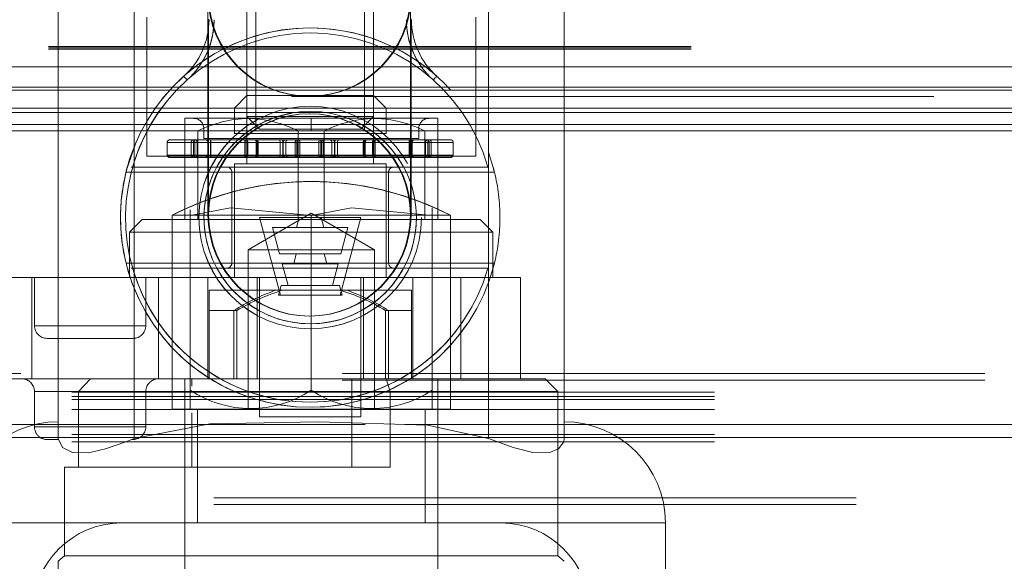
# Model space of a CAD drawing. Units: millimetres. Extents: x 63 to 8649, y 73 to 6177.
# Drawn here: x 2960 to 2999, y 4723 to 4744 of the extents above; entities that cross this region are included whole.
import ezdxf

# ---------------------------------------------------------------- set-up
doc = ezdxf.new("R2010")
doc.units = ezdxf.units.MM
doc.header["$LTSCALE"] = 20
doc.header["$PDSIZE"] = -1
doc.linetypes.add('HIDDEN', pattern=[1.905, 1.27, -0.635])
doc.layers.add('Dimensions', color=7, linetype='Continuous')
doc.styles.get("Standard").update_dxf_attribs({"font": 'romans.shx', "width": 0.8})
doc.dimstyles.new('SLDDIMSTYLE2', dxfattribs={"dimscale": 20, "dimtxt": 2.5, "dimasz": 3.302, "dimexe": 1, "dimexo": 1, "dimgap": 0.926042, "dimtad": 1, "dimdec": 0, "dimrnd": 1e-09, "dimzin": 12, "dimdsep": 46, "dimtxsty": 'Standard', "dimcen": 2, "dimadec": 0, "dimazin": 3, "dimtfac": 1, "dimtdec": 0, "dimtmove": 0, "dimatfit": 0, "dimfxl": 1, "dimfrac": 2, "dimtolj": 1, "dimtzin": 12, "dimarcsym": 0})

# ---------------------------------------------------------------- blocks, each defined once
blk = doc.blocks.new('*D12')
at = {"layer": 'Defpoints', "color": 0, "transparency": 16777216}
for p in [(2940.183, 4740.924), (3682.27, 4740.924), (2940.183, 4496.814)]:
    blk.add_point(p, dxfattribs=at)
at = {"layer": 'Dimensions', "color": 0, "lineweight": -2, "transparency": 16777216}
for p, q in [((2940.183, 4720.924), (2940.183, 4476.814)), ((3682.27, 4720.924), (3682.27, 4476.814)), ((3616.23, 4496.814), (3006.223, 4496.814))]:
    blk.add_line(p, q, dxfattribs=at)
at = {"layer": 'Dimensions', "color": 0, "transparency": 16777216}
for points in [[(3006.223, 4507.821), (3006.223, 4485.807), (2940.183, 4496.814)], [(3616.23, 4507.821), (3616.23, 4485.807), (3682.27, 4496.814)]]:
    blk.add_solid(points, dxfattribs=at)
at = {"layer": 'Dimensions', "color": 0, "transparency": 16777216, "insert": (3311.227, 4565.335), "char_height": 50, "attachment_point": 2}
blk.add_mtext('\\A1;742', dxfattribs=at)
blk = doc.blocks.new('*D13')
at = {"layer": 'Defpoints', "color": 0, "transparency": 16777216}
for p in [(2910.227, 4742.902), (2940.183, 4740.924), (2910.227, 4496.814)]:
    blk.add_point(p, dxfattribs=at)
at = {"layer": 'Dimensions', "color": 0, "lineweight": -2, "transparency": 16777216}
for p, q in [((2910.227, 4722.902), (2910.227, 4476.814)), ((2940.183, 4720.924), (2940.183, 4476.814)), ((2844.187, 4496.814), (2676.343, 4496.814)), ((2940.183, 4496.814), (2910.227, 4496.814)), ((3006.223, 4496.814), (3072.263, 4496.814))]:
    blk.add_line(p, q, dxfattribs=at)
at = {"layer": 'Dimensions', "color": 0, "transparency": 16777216}
for points in [[(2844.187, 4507.821), (2844.187, 4485.807), (2910.227, 4496.814)], [(3006.223, 4507.821), (3006.223, 4485.807), (2940.183, 4496.814)]]:
    blk.add_solid(points, dxfattribs=at)
at = {"layer": 'Dimensions', "color": 0, "transparency": 16777216, "insert": (2727.245, 4565.335), "char_height": 50, "attachment_point": 2}
blk.add_mtext('\\A1;30', dxfattribs=at)

msp = doc.modelspace()

# ---------------------------------------------------------------- linework, layer by layer
at = {"color": 7, "linetype": 'HIDDEN', "lineweight": 0}
for p, q in [((2961.813, 4727.402), (2961.813, 4749.066)), ((2961.813, 4749.066), (2961.813, 4728.241)), ((2964.813, 4727.402), (2964.813, 4749.066)), ((2964.813, 4727.402), (2964.813, 4749.066)), ((2978.813, 4727.402), (2978.813, 4749.066)), ((2978.813, 4727.402), (2978.813, 4749.066)), ((2981.813, 4727.402), (2981.813, 4749.066)), ((2981.813, 4728.241), (2981.813, 4749.066)), ((2969.272, 4740.14), (2969.272, 4747.641)), ((2969.273, 4740.14), (2969.273, 4747.641)), ((2974.272, 4747.641), (2974.272, 4740.14)), ((2974.273, 4747.641), (2974.273, 4740.14)), ((2969.272, 4739.514), (2969.272, 4746.641)), ((2969.273, 4739.514), (2969.273, 4746.641)), ((2974.272, 4746.641), (2974.272, 4739.514)), ((2974.273, 4746.641), (2974.273, 4739.514)), ((2969.622, 4739.603), (2969.622, 4746.141)), ((2969.623, 4739.603), (2969.623, 4746.141)), ((2973.922, 4746.141), (2973.922, 4739.603)), ((2973.923, 4746.141), (2973.923, 4739.603)), ((2967.73, 4736.246), (2967.73, 4744.929)), ((2975.73, 4744.929), (2975.73, 4736.246)), ((2965.313, 4744.066), (2965.313, 4738.566)), ((2965.313, 4744.066), (2965.313, 4738.566)), ((2967.758, 4736.246), (2967.758, 4743.993)), ((2975.758, 4743.994), (2975.758, 4736.246)), ((2978.313, 4738.566), (2978.313, 4744.066)), ((2978.313, 4738.566), (2978.313, 4744.066)), ((3710.727, 4742.902), (2911.727, 4742.902)), ((3710.727, 4742.852), (2911.727, 4742.852)), ((3710.727, 4742.802), (2911.727, 4742.802)), ((2966.772, 4741.731), (2966.772, 4741.731)), ((2966.772, 4741.731), (2966.773, 4741.731)), ((2976.773, 4741.731), (2976.773, 4741.731)), ((3682.227, 4741.185), (2940.227, 4741.185)), ((3682.227, 4740.924), (2940.227, 4740.924)), ((2968.773, 4740.466), (2969.273, 4740.966)), ((2969.273, 4740.966), (2974.273, 4740.966)), ((2974.273, 4740.966), (2974.773, 4740.466)), ((2968.773, 4740.466), (2974.773, 4740.466)), ((2968.773, 4739.466), (2968.773, 4740.466)), ((2974.773, 4740.466), (2974.773, 4739.466)), ((2966.813, 4739.565), (2966.813, 4740.066)), ((2969.313, 4740.066), (2966.813, 4740.066)), ((2969.268, 4740.066), (2969.313, 4740.066)), ((2971.772, 4740.14), (2969.272, 4740.14)), ((2969.772, 4739.641), (2969.272, 4740.14)), ((2969.773, 4739.641), (2969.273, 4740.14)), ((2971.813, 4740.066), (2969.313, 4740.066)), ((2969.313, 4740.066), (2969.371, 4740.066)), ((2970.93, 4740.066), (2971.043, 4740.066)), ((2974.272, 4740.14), (2971.772, 4740.14)), ((2971.813, 4740.066), (2971.813, 4739.566)), ((2974.313, 4740.066), (2971.813, 4740.066)), ((2973.34, 4740.066), (2973.389, 4740.066)), ((2973.642, 4740.066), (2973.746, 4740.066)), ((2974.272, 4740.14), (2973.772, 4739.641)), ((2974.273, 4740.14), (2973.773, 4739.641)), ((2976.813, 4740.066), (2974.313, 4740.066)), ((2976.813, 4740.066), (2976.813, 4739.565)), ((2967.563, 4739.266), (2967.563, 4739.668)), ((2971.772, 4739.641), (2969.772, 4739.641)), ((2973.772, 4739.641), (2971.772, 4739.641)), ((2973.773, 4739.641), (2973.772, 4739.641)), ((2976.063, 4739.668), (2976.063, 4739.266)), ((2967.154, 4739.216), (2966.223, 4739.216)), ((2966.813, 4736.066), (2966.813, 4739.566)), ((2969.58, 4739.216), (2967.154, 4739.216)), ((2967.329, 4739.566), (2967.329, 4736.066)), ((2971.813, 4739.266), (2967.563, 4739.266)), ((2967.843, 4739.116), (2967.843, 4739.216)), ((2968.773, 4739.466), (2974.773, 4739.466)), ((2969.203, 4739.116), (2969.203, 4739.216)), ((2969.273, 4738.266), (2969.273, 4739.466)), ((2970.663, 4739.216), (2969.58, 4739.216)), ((2970.663, 4739.216), (2970.906, 4739.216)), ((2971.34, 4739.216), (2970.906, 4739.216)), ((2971.297, 4739.565), (2971.813, 4739.566)), ((2971.297, 4739.566), (2971.297, 4736.066)), ((2971.297, 4736.066), (2971.297, 4739.565)), ((2972.205, 4739.216), (2971.34, 4739.216)), ((2971.813, 4739.566), (2972.329, 4739.565)), ((2976.063, 4739.266), (2971.813, 4739.266)), ((2972.639, 4739.216), (2972.205, 4739.216)), ((2972.329, 4739.566), (2972.329, 4736.066)), ((2972.639, 4739.216), (2972.882, 4739.216)), ((2973.965, 4739.216), (2972.882, 4739.216)), ((2976.391, 4739.216), (2973.965, 4739.216)), ((2974.273, 4739.466), (2974.273, 4738.266)), ((2974.342, 4739.216), (2974.342, 4739.116)), ((2975.702, 4739.216), (2975.702, 4739.116)), ((2976.297, 4736.066), (2976.297, 4739.566)), ((2977.323, 4739.216), (2976.391, 4739.216)), ((2976.813, 4739.566), (2976.813, 4736.066)), ((2964.896, 4739.134), (2964.544, 4738.141)), ((2966.123, 4738.616), (2966.123, 4739.116)), ((2966.141, 4739.116), (2977.404, 4739.116)), ((2966.155, 4739.116), (2977.415, 4739.116)), ((2967.071, 4739.116), (2967.071, 4738.616)), ((2967.071, 4739.116), (2967.211, 4739.116)), ((2967.16, 4739.116), (2967.16, 4738.616)), ((2967.16, 4739.116), (2967.301, 4739.116)), ((2967.211, 4738.616), (2967.211, 4739.116)), ((2967.211, 4739.116), (2969.637, 4739.116)), ((2967.301, 4738.616), (2967.301, 4739.116)), ((2967.301, 4739.116), (2969.679, 4739.116)), ((2967.831, 4739.116), (2967.728, 4739.116)), ((2967.728, 4738.616), (2967.728, 4739.116)), ((2967.729, 4738.616), (2967.729, 4739.116)), ((2967.729, 4739.116), (2970.58, 4739.116)), ((2967.843, 4739.116), (2967.743, 4739.116)), ((2967.743, 4738.616), (2967.743, 4739.116)), ((2967.744, 4738.616), (2967.744, 4739.116)), ((2967.744, 4739.116), (2970.689, 4739.116)), ((2969.191, 4739.116), (2967.831, 4739.116)), ((2967.831, 4739.116), (2967.831, 4738.616)), ((2969.203, 4739.116), (2967.843, 4739.116)), ((2967.843, 4739.116), (2967.843, 4738.616)), ((2969.191, 4739.116), (2969.293, 4739.116)), ((2969.191, 4738.616), (2969.191, 4739.116)), ((2969.203, 4739.116), (2969.303, 4739.116)), ((2969.203, 4738.616), (2969.203, 4739.116)), ((2969.664, 4739.116), (2969.273, 4739.116)), ((2969.273, 4738.616), (2969.273, 4739.116)), ((2969.702, 4739.116), (2969.274, 4739.116)), ((2969.293, 4739.116), (2969.293, 4738.616)), ((2969.293, 4739.116), (2969.293, 4738.616)), ((2969.302, 4739.116), (2969.302, 4738.616)), ((2969.303, 4739.116), (2969.303, 4738.616)), ((2969.637, 4739.116), (2969.637, 4738.616)), ((2969.637, 4739.116), (2969.68, 4739.116)), ((2969.664, 4738.616), (2969.664, 4739.116)), ((2969.679, 4739.116), (2969.679, 4738.616)), ((2969.679, 4739.116), (2969.72, 4739.116)), ((2969.68, 4739.116), (2969.68, 4738.616)), ((2969.702, 4738.616), (2969.702, 4739.116)), ((2969.72, 4739.116), (2969.72, 4738.616)), ((2970.58, 4739.116), (2970.58, 4738.616)), ((2970.58, 4739.116), (2970.704, 4739.116)), ((2970.689, 4739.116), (2970.689, 4738.616)), ((2970.689, 4739.116), (2970.811, 4739.116)), ((2970.704, 4739.116), (2971.175, 4739.116)), ((2970.704, 4738.616), (2970.704, 4739.116)), ((2970.811, 4739.116), (2971.245, 4739.116)), ((2970.811, 4738.616), (2970.811, 4739.116)), ((2971.175, 4739.116), (2971.175, 4738.616)), ((2971.175, 4739.116), (2971.289, 4739.116)), ((2971.245, 4739.116), (2971.245, 4738.616)), ((2971.245, 4739.116), (2971.357, 4739.116)), ((2971.289, 4738.616), (2971.289, 4739.116)), ((2971.289, 4739.116), (2972.119, 4739.116)), ((2971.357, 4738.616), (2971.357, 4739.116)), ((2971.357, 4739.116), (2972.188, 4739.116)), ((2972.119, 4739.116), (2972.119, 4738.616)), ((2972.119, 4739.116), (2972.229, 4739.116)), ((2972.188, 4739.116), (2972.188, 4738.616)), ((2972.188, 4739.116), (2972.3, 4739.116)), ((2972.229, 4738.616), (2972.229, 4739.116)), ((2972.229, 4739.116), (2972.626, 4739.116)), ((2972.3, 4738.616), (2972.3, 4739.116)), ((2972.3, 4739.116), (2972.734, 4739.116)), ((2972.626, 4739.116), (2972.626, 4738.616)), ((2972.626, 4739.116), (2972.746, 4739.116)), ((2972.734, 4739.116), (2972.734, 4738.616)), ((2972.734, 4739.116), (2972.856, 4739.116)), ((2972.746, 4739.116), (2975.782, 4739.116)), ((2972.746, 4738.616), (2972.746, 4739.116)), ((2972.856, 4739.116), (2975.801, 4739.116)), ((2972.856, 4738.616), (2972.856, 4739.116)), ((2973.908, 4739.116), (2973.865, 4739.116)), ((2973.865, 4738.616), (2973.865, 4739.116)), ((2973.881, 4739.116), (2973.881, 4738.616)), ((2973.881, 4739.116), (2974.272, 4739.116)), ((2973.948, 4739.116), (2973.903, 4739.116)), ((2973.903, 4738.616), (2973.903, 4739.116)), ((2973.908, 4739.116), (2976.334, 4739.116)), ((2973.908, 4738.616), (2973.908, 4739.116)), ((2973.917, 4739.116), (2973.917, 4738.616)), ((2973.917, 4739.116), (2974.273, 4739.116)), ((2973.948, 4739.116), (2976.42, 4739.116)), ((2973.948, 4738.616), (2973.948, 4739.116)), ((2974.229, 4738.616), (2974.229, 4739.116)), ((2974.327, 4739.116), (2974.23, 4739.116)), ((2974.231, 4738.616), (2974.231, 4739.116)), ((2974.342, 4739.116), (2974.242, 4739.116)), ((2974.242, 4738.616), (2974.242, 4739.116)), ((2974.243, 4738.616), (2974.243, 4739.116)), ((2974.273, 4739.116), (2974.273, 4738.616)), ((2974.327, 4739.116), (2974.327, 4738.616)), ((2975.687, 4739.116), (2974.327, 4739.116)), ((2974.342, 4739.116), (2974.342, 4738.616)), ((2975.702, 4739.116), (2974.342, 4739.116)), ((2975.687, 4739.116), (2975.784, 4739.116)), ((2975.687, 4738.616), (2975.687, 4739.116)), ((2975.702, 4739.116), (2975.802, 4739.116)), ((2975.702, 4738.616), (2975.702, 4739.116)), ((2975.782, 4739.116), (2975.782, 4738.616)), ((2975.784, 4739.116), (2975.784, 4738.616)), ((2975.801, 4739.116), (2975.801, 4738.616)), ((2975.802, 4739.116), (2975.802, 4738.616)), ((2976.334, 4739.116), (2976.334, 4738.616)), ((2976.334, 4739.116), (2976.474, 4739.116)), ((2976.42, 4739.116), (2976.42, 4738.616)), ((2976.42, 4739.116), (2976.559, 4739.116)), ((2976.474, 4738.616), (2976.474, 4739.116)), ((2976.559, 4738.616), (2976.559, 4739.116)), ((2977.423, 4739.116), (2977.423, 4738.616)), ((2965.313, 4738.566), (2978.313, 4738.566)), ((2977.404, 4738.616), (2966.141, 4738.616)), ((2977.415, 4738.616), (2966.155, 4738.616)), ((2966.223, 4738.516), (2967.154, 4738.516)), ((2967.071, 4738.616), (2967.211, 4738.616)), ((2967.154, 4738.516), (2969.58, 4738.516)), ((2967.16, 4738.616), (2967.301, 4738.616)), ((2969.637, 4738.616), (2967.211, 4738.616)), ((2969.679, 4738.616), (2967.301, 4738.616)), ((2967.831, 4738.616), (2967.728, 4738.616)), ((2970.58, 4738.616), (2967.729, 4738.616)), ((2967.843, 4738.616), (2967.743, 4738.616)), ((2970.689, 4738.616), (2967.744, 4738.616)), ((2967.831, 4738.616), (2969.191, 4738.616)), ((2967.843, 4738.516), (2967.843, 4738.616)), ((2967.843, 4738.616), (2969.203, 4738.616)), ((2969.191, 4738.616), (2969.293, 4738.616)), ((2969.203, 4738.516), (2969.203, 4738.616)), ((2969.203, 4738.616), (2969.303, 4738.616)), ((2969.664, 4738.616), (2969.273, 4738.616)), ((2969.702, 4738.616), (2969.274, 4738.616)), ((2969.58, 4738.516), (2970.663, 4738.516)), ((2969.637, 4738.616), (2969.68, 4738.616)), ((2969.679, 4738.616), (2969.72, 4738.616)), ((2970.58, 4738.616), (2970.704, 4738.616)), ((2970.906, 4738.516), (2970.663, 4738.516)), ((2970.689, 4738.616), (2970.811, 4738.616)), ((2971.175, 4738.616), (2970.704, 4738.616)), ((2971.245, 4738.616), (2970.811, 4738.616)), ((2970.906, 4738.516), (2971.34, 4738.516)), ((2971.175, 4738.616), (2971.289, 4738.616)), ((2971.245, 4738.616), (2971.357, 4738.616)), ((2972.119, 4738.616), (2971.289, 4738.616)), ((2971.34, 4738.516), (2972.205, 4738.516)), ((2972.188, 4738.616), (2971.357, 4738.616)), ((2972.119, 4738.616), (2972.229, 4738.616)), ((2972.188, 4738.616), (2972.3, 4738.616)), ((2972.205, 4738.516), (2972.639, 4738.516)), ((2972.626, 4738.616), (2972.229, 4738.616)), ((2972.734, 4738.616), (2972.3, 4738.616)), ((2972.626, 4738.616), (2972.746, 4738.616)), ((2972.882, 4738.516), (2972.639, 4738.516)), ((2972.734, 4738.616), (2972.856, 4738.616)), ((2975.782, 4738.616), (2972.746, 4738.616)), ((2975.801, 4738.616), (2972.856, 4738.616)), ((2972.882, 4738.516), (2973.965, 4738.516)), ((2973.908, 4738.616), (2973.865, 4738.616)), ((2973.881, 4738.616), (2974.272, 4738.616)), ((2973.948, 4738.616), (2973.903, 4738.616)), ((2976.334, 4738.616), (2973.908, 4738.616)), ((2973.917, 4738.616), (2974.273, 4738.616)), ((2976.42, 4738.616), (2973.948, 4738.616)), ((2973.965, 4738.516), (2976.391, 4738.516)), ((2974.327, 4738.616), (2974.23, 4738.616)), ((2974.342, 4738.616), (2974.242, 4738.616)), ((2974.327, 4738.616), (2975.687, 4738.616)), ((2974.342, 4738.616), (2974.342, 4738.516)), ((2974.342, 4738.616), (2975.702, 4738.616)), ((2975.687, 4738.616), (2975.784, 4738.616)), ((2975.702, 4738.616), (2975.802, 4738.616)), ((2975.702, 4738.616), (2975.702, 4738.516)), ((2976.334, 4738.616), (2976.474, 4738.616)), ((2976.391, 4738.516), (2977.323, 4738.516)), ((2976.42, 4738.616), (2976.559, 4738.616)), ((2978.313, 4738.566), (2978.313, 4738.566)), ((2979.041, 4737.99), (2978.813, 4738.725)), ((2964.751, 4738.141), (2964.697, 4738.141)), ((2964.751, 4738.141), (2978.792, 4738.141)), ((2968.773, 4738.266), (2974.773, 4738.266)), ((2968.773, 4733.766), (2968.773, 4738.266)), ((2974.773, 4738.266), (2974.773, 4733.766)), ((2979.053, 4737.941), (2964.491, 4737.941)), ((2964.492, 4737.941), (2979.053, 4737.941)), ((2968.672, 4737.941), (2974.872, 4737.941)), ((2968.672, 4734.341), (2968.672, 4737.941)), ((2974.873, 4737.941), (2968.673, 4737.941)), ((2968.673, 4734.341), (2968.673, 4737.941)), ((2974.872, 4737.941), (2974.872, 4734.341)), ((2974.873, 4737.941), (2974.873, 4734.341)), ((2976.598, 4736.218), (2976.598, 4736.532)), ((2966.313, 4736.231), (2977.313, 4736.231)), ((2966.313, 4728.566), (2966.313, 4736.231)), ((2966.313, 4728.566), (2966.313, 4736.231)), ((2967.028, 4736.218), (2967.028, 4736.454)), ((2967.028, 4736.218), (2967.028, 4729.316)), ((2967.028, 4736.218), (2967.028, 4729.316)), ((2969.313, 4734.872), (2971.813, 4736.316)), ((2969.313, 4734.872), (2971.813, 4736.316)), ((2970.595, 4733.069), (2969.772, 4736.141)), ((2969.772, 4736.141), (2972.206, 4736.141)), ((2971.338, 4736.141), (2971.233, 4735.748)), ((2971.813, 4736.316), (2974.313, 4734.872)), ((2971.813, 4736.316), (2974.313, 4734.872)), ((2971.813, 4736.218), (2971.813, 4729.316)), ((2971.813, 4729.316), (2971.813, 4736.218)), ((2972.206, 4736.141), (2972.311, 4735.748)), ((2973.773, 4736.141), (2972.206, 4736.141)), ((2972.95, 4733.069), (2973.773, 4736.141)), ((2976.598, 4736.218), (2976.598, 4729.316)), ((2976.598, 4736.218), (2976.598, 4729.316)), ((2977.313, 4736.231), (2977.313, 4728.566)), ((2977.313, 4736.231), (2977.313, 4728.566)), ((2964.629, 4735.561), (2965.133, 4736.066)), ((2978.486, 4736.066), (2965.135, 4736.066)), ((2972.311, 4735.748), (2970.283, 4735.748)), ((2970.283, 4735.748), (2970.563, 4734.703)), ((2972.311, 4735.748), (2973.262, 4735.748)), ((2973.262, 4735.748), (2972.982, 4734.703)), ((2978.493, 4736.066), (2978.997, 4735.561)), ((2964.633, 4733.766), (2964.633, 4735.566)), ((2978.993, 4735.565), (2978.993, 4733.766)), ((2969.313, 4734.872), (2974.313, 4734.872)), ((2969.313, 4728.566), (2969.313, 4734.872)), ((2969.313, 4728.566), (2969.313, 4734.872)), ((2970.563, 4734.703), (2972.321, 4734.703)), ((2971.223, 4734.703), (2971.118, 4734.311)), ((2972.321, 4734.703), (2972.426, 4734.311)), ((2972.982, 4734.703), (2972.321, 4734.703)), ((2974.313, 4734.872), (2974.313, 4728.566)), ((2974.313, 4734.872), (2974.313, 4728.566)), ((2964.491, 4734.341), (2979.053, 4734.341)), ((2979.053, 4734.341), (2964.492, 4734.341)), ((2964.697, 4734.141), (2964.751, 4734.141)), ((2978.792, 4734.141), (2964.751, 4734.141)), ((2974.872, 4734.341), (2968.672, 4734.341)), ((2968.673, 4734.341), (2974.873, 4734.341)), ((2972.426, 4734.311), (2970.668, 4734.311)), ((2970.668, 4734.311), (2970.895, 4733.461)), ((2972.426, 4734.311), (2972.876, 4734.311)), ((2972.876, 4734.311), (2972.649, 4733.461)), ((2960.773, 4733.766), (2957.773, 4733.766)), ((2960.773, 4729.766), (2960.773, 4733.766)), ((2965.773, 4733.766), (2960.773, 4733.766)), ((2960.873, 4731.866), (2960.873, 4733.766)), ((2965.273, 4733.766), (2965.273, 4731.866)), ((2977.725, 4733.766), (2965.773, 4733.766)), ((2965.773, 4733.766), (2965.773, 4729.766)), ((2967.723, 4729.766), (2967.723, 4733.766)), ((2969.673, 4729.766), (2969.673, 4733.766)), ((2969.773, 4728.266), (2969.773, 4733.766)), ((2973.773, 4733.766), (2973.773, 4728.266)), ((2973.873, 4733.766), (2973.873, 4729.766)), ((2975.823, 4733.766), (2975.823, 4729.766)), ((2977.725, 4733.766), (2977.725, 4729.766)), ((2980.09, 4733.766), (2977.725, 4733.766)), ((2980.09, 4729.766), (2980.09, 4733.766)), ((2970.62, 4733.461), (2970.515, 4733.069)), ((2970.895, 4733.461), (2970.62, 4733.461)), ((2970.895, 4733.461), (2972.924, 4733.461)), ((2972.924, 4733.461), (2973.029, 4733.069)), ((2970.683, 4733.266), (2967.773, 4733.266)), ((2967.773, 4733.266), (2967.773, 4732.466)), ((2967.773, 4733.266), (2967.823, 4733.266)), ((2970.683, 4733.266), (2970.399, 4733.266)), ((2970.515, 4733.069), (2970.595, 4733.069)), ((2973.029, 4733.069), (2970.595, 4733.069)), ((2970.683, 4733.266), (2972.943, 4733.266)), ((2975.773, 4733.266), (2972.943, 4733.266)), ((2973.227, 4733.266), (2972.943, 4733.266)), ((2975.773, 4732.466), (2975.773, 4733.266)), ((2967.773, 4732.466), (2968.874, 4732.466)), ((2967.773, 4729.766), (2967.773, 4732.466)), ((2968.754, 4729.766), (2968.754, 4732.466)), ((2968.874, 4732.466), (2968.874, 4729.766)), ((2974.752, 4732.466), (2975.773, 4732.466)), ((2974.752, 4729.766), (2974.752, 4732.466)), ((2974.872, 4732.466), (2974.872, 4729.766)), ((2975.773, 4732.466), (2975.773, 4729.766)), ((2965.273, 4731.866), (2960.873, 4731.866)), ((2960.873, 4731.866), (2965.273, 4731.866)), ((2964.773, 4731.366), (2961.373, 4731.366)), ((3684.233, 4729.977), (2938.22, 4729.977)), ((2957.773, 4729.766), (2960.773, 4729.766)), ((2960.373, 4729.766), (2960.498, 4729.766)), ((2960.773, 4729.766), (2965.773, 4729.766)), ((2962.616, 4729.266), (2963.088, 4729.766)), ((2977.725, 4729.766), (2965.773, 4729.766)), ((3684.233, 4729.717), (2965.941, 4729.717)), ((2966.813, 4722.766), (2966.813, 4729.766)), ((2967.097, 4729.766), (2967.097, 4729.477)), ((2973.411, 4726.266), (2973.411, 4729.766)), ((2974.769, 4729.766), (2974.929, 4729.266)), ((2976.813, 4729.766), (2976.813, 4712.766)), ((2976.813, 4729.766), (2976.813, 4722.766)), ((2979.394, 4729.766), (2977.725, 4729.766)), ((2979.394, 4729.766), (2981.063, 4729.766)), ((2981.063, 4729.766), (2981.563, 4729.266)), ((3673.546, 4729.238), (2948.546, 4729.238)), ((3673.546, 4729.064), (2948.546, 4729.064)), ((2960.873, 4729.266), (2965.273, 4729.266)), ((2960.873, 4727.866), (2960.873, 4729.266)), ((2965.273, 4729.266), (2960.873, 4729.266)), ((2962.616, 4726.266), (2962.616, 4729.266)), ((2974.929, 4729.266), (2962.616, 4729.266)), ((2965.273, 4727.866), (2965.273, 4729.266)), ((2967.028, 4729.316), (2967.028, 4728.588)), ((2967.028, 4728.626), (2967.028, 4729.316)), ((2974.929, 4729.266), (2981.563, 4729.266)), ((2974.929, 4729.266), (2974.929, 4726.266)), ((2976.598, 4729.316), (2976.598, 4728.588)), ((2976.598, 4728.786), (2976.598, 4729.316)), ((2981.563, 4729.266), (2981.563, 4722.766)), ((3673.546, 4728.948), (2948.546, 4728.948)), ((3673.546, 4728.549), (2948.546, 4728.549)), ((2966.313, 4728.566), (2977.313, 4728.566)), ((2967.038, 4728.566), (2967.028, 4728.575)), ((2967.038, 4728.566), (2967.028, 4728.575)), ((2967.038, 4728.566), (2967.313, 4728.566)), ((2967.038, 4728.566), (2976.543, 4728.566)), ((2967.097, 4728.427), (2967.097, 4726.266)), ((2967.313, 4724.066), (2967.313, 4728.566)), ((2967.313, 4724.066), (2967.313, 4728.566)), ((2976.313, 4728.566), (2976.313, 4724.066)), ((2976.313, 4728.566), (2976.313, 4724.066)), ((2976.598, 4728.575), (2976.588, 4728.566)), ((2948.546, 4727.963), (3673.546, 4727.963)), ((2967.671, 4727.963), (2948.546, 4727.963)), ((2961.813, 4727.402), (2961.813, 4728.066)), ((2973.773, 4728.266), (2969.773, 4728.266)), ((3673.546, 4727.963), (2975.518, 4727.963)), ((3673.546, 4727.564), (2948.546, 4727.564)), ((2965.273, 4727.866), (2960.873, 4727.866)), ((2960.873, 4727.866), (2965.273, 4727.866)), ((2948.546, 4727.448), (3673.546, 4727.448)), ((2961.218, 4727.448), (2948.546, 4727.448)), ((3673.546, 4727.275), (2948.546, 4727.275)), ((2961.83, 4727.366), (2961.373, 4727.366)), ((2964.773, 4727.366), (2964.716, 4727.366)), ((3673.546, 4727.448), (2964.927, 4727.448)), ((2974.929, 4726.266), (2962.063, 4726.266)), ((2962.063, 4722.766), (2962.063, 4726.266)), ((2966.813, 4712.766), (2966.813, 4726.266)), ((3679.156, 4725.053), (2943.297, 4725.053)), ((3679.156, 4724.792), (2943.297, 4724.792)), ((2957.813, 4724.066), (2963.939, 4724.066)), ((2963.902, 4724.066), (2957.813, 4724.066)), ((2985.813, 4724.066), (2957.858, 4724.066)), ((2964.313, 4724.066), (2971.813, 4724.066)), ((2971.813, 4724.066), (2979.313, 4724.066)), ((2979.665, 4724.066), (2985.768, 4724.066)), ((2985.813, 4724.066), (2979.687, 4724.066)), ((2985.813, 4724.066), (2985.813, 4714.065)), ((2985.813, 4724.066), (2985.813, 4714.065)), ((2961.813, 4722.551), (2962.063, 4722.766)), ((2961.813, 4721.692), (2961.813, 4722.551)), ((2981.563, 4722.766), (2962.063, 4722.766)), ((2981.563, 4722.766), (2981.813, 4722.551))]:
    msp.add_line(p, q, dxfattribs=at)
at = {"color": 7, "linetype": 'Continuous', "lineweight": 15}
for p, q in [((3710.727, 4742.102), (2911.727, 4742.102)), ((3710.727, 4741.302), (2911.727, 4741.302)), ((3682.227, 4741.185), (2940.227, 4741.185)), ((2949.546, 4740.465), (3672.546, 4740.465)), ((2949.546, 4740.291), (3672.546, 4740.291)), ((2948.389, 4739.826), (3673.704, 4739.826)), ((2948.389, 4739.566), (3673.704, 4739.566))]:
    msp.add_line(p, q, dxfattribs=at)
at = {"color": 7, "linetype": 'HIDDEN', "lineweight": 0, "flags": 128}
for points in [[(2966.905, 4741.582), (2966.879, 4741.611), (2966.854, 4741.639), (2966.831, 4741.664), (2966.811, 4741.687), (2966.794, 4741.706), (2966.782, 4741.719), (2966.774, 4741.728), (2966.772, 4741.731)], [(2966.906, 4741.582), (2966.88, 4741.611), (2966.855, 4741.639), (2966.832, 4741.664), (2966.812, 4741.687), (2966.795, 4741.706), (2966.783, 4741.719), (2966.775, 4741.728), (2966.772, 4741.731)], [(2976.638, 4741.582), (2976.664, 4741.611), (2976.69, 4741.639), (2976.713, 4741.664), (2976.733, 4741.687), (2976.749, 4741.706), (2976.762, 4741.719), (2976.769, 4741.728), (2976.772, 4741.731)], [(2976.639, 4741.582), (2976.665, 4741.611), (2976.69, 4741.639), (2976.713, 4741.664), (2976.734, 4741.687), (2976.75, 4741.706), (2976.762, 4741.719), (2976.77, 4741.728), (2976.773, 4741.731)], [(2970.205, 4740.029), (2969.979, 4739.938), (2969.678, 4739.782), (2969.622, 4739.748), (2969.725, 4739.808), (2970.013, 4739.955), (2970.502, 4740.144), (2971.147, 4740.291)], [(2967.154, 4739.216), (2967.165, 4739.214), (2967.176, 4739.208), (2967.186, 4739.199), (2967.194, 4739.186), (2967.202, 4739.171), (2967.207, 4739.154), (2967.21, 4739.135), (2967.211, 4739.116)], [(2967.242, 4739.216), (2967.253, 4739.214), (2967.264, 4739.208), (2967.274, 4739.199), (2967.283, 4739.186), (2967.291, 4739.171), (2967.296, 4739.154), (2967.3, 4739.135), (2967.301, 4739.116)], [(2969.58, 4739.216), (2969.591, 4739.214), (2969.602, 4739.208), (2969.612, 4739.199), (2969.62, 4739.186), (2969.627, 4739.171), (2969.633, 4739.154), (2969.636, 4739.135), (2969.637, 4739.116)], [(2969.62, 4739.216), (2969.631, 4739.214), (2969.642, 4739.208), (2969.653, 4739.199), (2969.662, 4739.186), (2969.669, 4739.171), (2969.674, 4739.154), (2969.678, 4739.135), (2969.679, 4739.116)], [(2970.58, 4739.116), (2970.58, 4739.135), (2970.578, 4739.154), (2970.575, 4739.171), (2970.572, 4739.186), (2970.567, 4739.199), (2970.562, 4739.208), (2970.557, 4739.214), (2970.551, 4739.216)], [(2973.965, 4739.216), (2973.954, 4739.214), (2973.943, 4739.208), (2973.933, 4739.199), (2973.925, 4739.186), (2973.918, 4739.171), (2973.912, 4739.154), (2973.909, 4739.135), (2973.908, 4739.116)], [(2974.003, 4739.216), (2973.992, 4739.214), (2973.982, 4739.208), (2973.973, 4739.199), (2973.964, 4739.186), (2973.958, 4739.171), (2973.953, 4739.154), (2973.949, 4739.135), (2973.948, 4739.116)], [(2976.391, 4739.216), (2976.38, 4739.214), (2976.369, 4739.208), (2976.359, 4739.199), (2976.351, 4739.186), (2976.343, 4739.171), (2976.338, 4739.154), (2976.335, 4739.135), (2976.334, 4739.116)], [(2976.475, 4739.216), (2976.464, 4739.214), (2976.454, 4739.208), (2976.444, 4739.199), (2976.436, 4739.186), (2976.429, 4739.171), (2976.424, 4739.154), (2976.421, 4739.135), (2976.42, 4739.116)], [(2967.211, 4738.616), (2967.21, 4738.596), (2967.207, 4738.577), (2967.202, 4738.56), (2967.194, 4738.545), (2967.186, 4738.532), (2967.176, 4738.523), (2967.165, 4738.517), (2967.154, 4738.516)], [(2967.301, 4738.616), (2967.3, 4738.596), (2967.296, 4738.577), (2967.291, 4738.56), (2967.283, 4738.545), (2967.274, 4738.532), (2967.264, 4738.523), (2967.253, 4738.517), (2967.242, 4738.516)], [(2969.637, 4738.616), (2969.636, 4738.596), (2969.633, 4738.577), (2969.627, 4738.56), (2969.62, 4738.545), (2969.612, 4738.532), (2969.602, 4738.523), (2969.591, 4738.517), (2969.58, 4738.516)], [(2969.679, 4738.616), (2969.678, 4738.596), (2969.674, 4738.577), (2969.669, 4738.56), (2969.662, 4738.545), (2969.653, 4738.532), (2969.642, 4738.523), (2969.631, 4738.517), (2969.62, 4738.516)], [(2970.551, 4738.516), (2970.557, 4738.517), (2970.562, 4738.523), (2970.567, 4738.532), (2970.572, 4738.545), (2970.575, 4738.56), (2970.578, 4738.577), (2970.58, 4738.596), (2970.58, 4738.616)], [(2973.908, 4738.616), (2973.909, 4738.596), (2973.912, 4738.577), (2973.918, 4738.56), (2973.925, 4738.545), (2973.933, 4738.532), (2973.943, 4738.523), (2973.954, 4738.517), (2973.965, 4738.516)], [(2973.948, 4738.616), (2973.949, 4738.596), (2973.953, 4738.577), (2973.958, 4738.56), (2973.964, 4738.545), (2973.973, 4738.532), (2973.982, 4738.523), (2973.992, 4738.517), (2974.003, 4738.516)], [(2976.334, 4738.616), (2976.335, 4738.596), (2976.338, 4738.577), (2976.343, 4738.56), (2976.351, 4738.545), (2976.359, 4738.532), (2976.369, 4738.523), (2976.38, 4738.517), (2976.391, 4738.516)], [(2976.42, 4738.616), (2976.421, 4738.596), (2976.424, 4738.577), (2976.429, 4738.56), (2976.436, 4738.545), (2976.444, 4738.532), (2976.454, 4738.523), (2976.464, 4738.517), (2976.475, 4738.516)], [(2971.813, 4736.218), (2968.624, 4736.532), (2967.028, 4736.218)], [(2976.598, 4736.218), (2973.409, 4736.532), (2971.813, 4736.218)], [(2964.656, 4735.566), (2964.991, 4735.565), (2966.116, 4735.565), (2967.884, 4735.566), (2970.094, 4735.566), (2971.813, 4735.566), (2971.994, 4735.566), (2972.716, 4735.565), (2975.023, 4735.565), (2976.968, 4735.566), (2978.332, 4735.566), (2978.96, 4735.565), (2978.91, 4735.565)], [(2964.813, 4727.402), (2967.807, 4727.99), (2972.101, 4728.066), (2976.411, 4727.937), (2978.813, 4727.402)], [(2961.813, 4727.402), (2961.978, 4727.048), (2962.378, 4726.852), (2963.004, 4726.844), (2963.68, 4727), (2964.487, 4727.279), (2964.813, 4727.402)], [(2978.813, 4727.402), (2979.794, 4727.048), (2980.566, 4726.852), (2981.206, 4726.844), (2981.591, 4727), (2981.795, 4727.279), (2981.813, 4727.402)]]:
    msp.add_lwpolyline(points, dxfattribs=at)
at = {"color": 7, "linetype": 'HIDDEN', "lineweight": 0}
for centre, radius in [((2971.772, 4736.141), 4.4), ((2971.773, 4736.141), 4.4), ((2971.772, 4736.141), 4.2), ((2971.73, 4736.246), 4), ((2971.758, 4736.246), 4)]:
    msp.add_circle(centre, radius, dxfattribs=at)
for centre, radius, start, end in [((2964.772, 4743.967), 3, 311.8088, 360), ((2964.772, 4743.967), 3.2, 311.8088, 360), ((2964.773, 4743.967), 3.2, 311.809, 0), ((2964.772, 4743.967), 3.2, 328.8792, 360), ((2964.773, 4743.967), 3.2, 328.8792, 360), ((2978.772, 4743.967), 3.2, 180, 228.191), ((2978.772, 4743.967), 3.2, 180, 211.1208), ((2978.773, 4743.967), 3.2, 180, 211.1208), ((2978.773, 4743.967), 3.2, 180, 228.1912), ((2978.772, 4743.967), 3, 180, 228.1912), ((2978.773, 4743.967), 3, 180, 228.1897), ((2971.773, 4736.141), 7.5, 42.3422, 141.993), ((2971.772, 4736.141), 7.5, 55.3841, 124.6159), ((2971.772, 4736.141), 7.3, 15.9008, 164.0992), ((2971.773, 4736.141), 7.3, 15.9008, 164.0992), ((2971.803, 4736.101), 7.55, 124.6394, 131.7859), ((2971.827, 4736.21), 7.412, 48.1473, 55.4274), ((2971.772, 4736.141), 7.5, 131.8109, 48.1891), ((2971.772, 4736.141), 7.3, 131.811, 48.1891), ((2971.773, 4736.141), 7.3, 131.8109, 48.189), ((2967.163, 4739.665), 0.4, 0.0012, 89.9945), ((2969.459, 4735.299), 4.769, 91.7546, 116.5324), ((2971.628, 4736.394), 3.91, 105.0863, 127.0473), ((2969.208, 4735.464), 4.603, 63.014, 88.6994), ((2971.773, 4736.141), 4.2, 270, 70.6679), ((2974.424, 4735.438), 4.629, 91.3736, 116.913), ((2972.036, 4736.566), 3.701, 52.839, 67.8953), ((2972.354, 4737.204), 2.989, 58.3562, 68.7699), ((2974.213, 4735.483), 4.583, 62.9573, 88.7557), ((2976.463, 4739.666), 0.4, 90.0012, 180.0031), ((2971.773, 4736.141), 4.2, 116.6977, 270), ((2966.223, 4739.116), 0.1, 90, 180), ((2967.164, 4739.123), 0.0928, 95.7516, 184.7314), ((2967.252, 4739.124), 0.0923, 96.3779, 185.1624), ((2967.628, 4739.116), 0.1, 0, 90), ((2967.629, 4739.116), 0.0997, 359.8077, 89.7467), ((2967.643, 4739.116), 0.1, 0, 90), ((2967.645, 4739.116), 0.0994, 359.6607, 89.6696), ((2968.73, 4739.141), 0.9, 175.2264, 181.5989), ((2969.173, 4739.116), 0.1, 0, 90), ((2970.09, 4739.141), 0.9, 175.2264, 181.5989), ((2969.193, 4739.116), 0.0997, 359.7909, 89.7463), ((2969.193, 4739.116), 0.1, 0, 90), ((2969.203, 4739.116), 0.0995, 359.6878, 89.6252), ((2969.203, 4739.116), 0.1, 0, 90), ((2969.571, 4739.123), 0.0932, 355.5604, 84.6992), ((2969.58, 4739.116), 0.1, 0, 90), ((2969.61, 4739.123), 0.0926, 355.1332, 84.1007), ((2969.62, 4739.116), 0.1, 0, 90), ((2970.575, 4739.139), 0.116, 348.4946, 41.2747), ((2970.801, 4739.118), 0.0973, 91.8017, 181.6442), ((2970.908, 4739.118), 0.0976, 91.4998, 181.4234), ((2971.272, 4739.118), 0.0972, 91.7846, 181.6793), ((2971.343, 4739.118), 0.0977, 91.5177, 181.4055), ((2971.145, 4739.14), 0.146, 350.5337, 31.3893), ((2971.194, 4739.14), 0.164, 351.4751, 27.4052), ((2972.31, 4739.14), 0.192, 156.8812, 187.3417), ((2972.131, 4739.118), 0.098, 358.8087, 88.7684), ((2972.351, 4739.14), 0.164, 152.5948, 188.5249), ((2972.202, 4739.118), 0.0977, 358.5945, 88.4823), ((2972.528, 4739.118), 0.098, 358.8265, 88.7506), ((2972.637, 4739.118), 0.0976, 358.5766, 88.5002), ((2972.869, 4739.139), 0.125, 142.24, 190.8797), ((2972.97, 4739.139), 0.116, 138.7253, 191.5054), ((2973.965, 4739.116), 0.1, 90, 180), ((2973.974, 4739.123), 0.0932, 95.282, 184.4584), ((2974.003, 4739.116), 0.1, 90, 180), ((2974.011, 4739.122), 0.0937, 94.7356, 184.0337), ((2974.329, 4739.116), 0.1, 90, 180), ((2974.33, 4739.116), 0.0993, 90.5225, 180.4416), ((2974.342, 4739.116), 0.1, 90, 180), ((2974.342, 4739.116), 0.0995, 90.365, 180.3219), ((2974.373, 4739.116), 0.1, 90, 180), ((2975.231, 4739.14), 0.905, 175.2436, 181.5817), ((2976.599, 4739.14), 0.913, 175.2711, 181.5542), ((2975.881, 4739.116), 0.0992, 90.4876, 180.4591), ((2975.884, 4739.116), 0.1, 90, 180), ((2975.9, 4739.116), 0.0994, 90.3304, 180.3393), ((2975.902, 4739.116), 0.1, 90, 180), ((2976.382, 4739.123), 0.0928, 355.2686, 84.2484), ((2976.466, 4739.123), 0.0933, 355.6688, 84.8697), ((2977.323, 4739.116), 0.1, 0, 90), ((2966.223, 4738.616), 0.1, 180, 270), ((2967.163, 4738.608), 0.0928, 175.249, 264.2849), ((2967.252, 4738.607), 0.0922, 174.8177, 263.6588), ((2967.628, 4738.616), 0.1, 270, 0), ((2967.629, 4738.615), 0.0996, 270.2192, 0.2093), ((2967.643, 4738.616), 0.1, 270, 0), ((2967.645, 4738.615), 0.0994, 270.2962, 0.3564), ((2968.729, 4738.59), 0.899, 178.3972, 184.7785), ((2969.173, 4738.616), 0.1, 270, 0), ((2970.089, 4738.59), 0.899, 178.3972, 184.7785), ((2969.193, 4738.615), 0.0996, 270.2196, 0.2262), ((2969.193, 4738.616), 0.1, 270, 0), ((2969.203, 4738.615), 0.0994, 270.3407, 0.3292), ((2969.203, 4738.616), 0.1, 270, 0), ((2969.571, 4738.608), 0.0931, 275.2645, 4.459), ((2969.58, 4738.616), 0.1, 270, 0), ((2969.61, 4738.608), 0.0926, 275.8628, 4.8865), ((2969.62, 4738.616), 0.1, 270, 0), ((2970.575, 4738.592), 0.116, 318.6909, 11.5313), ((2970.801, 4738.613), 0.0972, 178.338, 268.2331), ((2970.908, 4738.613), 0.0976, 178.559, 268.5349), ((2971.272, 4738.613), 0.0972, 178.3029, 268.2502), ((2971.343, 4738.613), 0.0976, 178.5769, 268.517), ((2971.145, 4738.591), 0.146, 328.5822, 9.4884), ((2971.195, 4738.591), 0.164, 332.5692, 8.545), ((2972.31, 4738.591), 0.192, 172.6408, 203.141), ((2972.131, 4738.613), 0.0979, 271.1971, 1.2088), ((2972.35, 4738.591), 0.164, 171.455, 207.4308), ((2972.202, 4738.613), 0.0976, 271.483, 1.4231), ((2972.529, 4738.613), 0.098, 271.2148, 1.191), ((2972.637, 4738.613), 0.0976, 271.4651, 1.441), ((2972.869, 4738.592), 0.125, 169.0955, 217.7926), ((2972.97, 4738.592), 0.116, 168.4687, 221.3091), ((2973.965, 4738.616), 0.1, 180, 270), ((2973.974, 4738.608), 0.0931, 175.5222, 264.7543), ((2974.003, 4738.616), 0.1, 180, 270), ((2974.011, 4738.609), 0.0937, 175.9471, 265.3004), ((2974.329, 4738.616), 0.1, 180, 270), ((2974.33, 4738.615), 0.0992, 179.5412, 269.5117), ((2974.342, 4738.616), 0.1, 180, 270), ((2974.342, 4738.615), 0.0994, 179.661, 269.6691), ((2974.373, 4738.616), 0.1, 180, 270), ((2975.23, 4738.591), 0.903, 178.4144, 184.7613), ((2976.598, 4738.591), 0.911, 178.4419, 184.7337), ((2975.881, 4738.615), 0.0992, 179.5237, 269.5466), ((2975.884, 4738.616), 0.1, 180, 270), ((2975.9, 4738.615), 0.0994, 179.6436, 269.7038), ((2975.902, 4738.616), 0.1, 180, 270), ((2976.382, 4738.608), 0.0928, 275.7151, 4.751), ((2976.466, 4738.608), 0.0933, 275.0941, 4.3505), ((2977.323, 4738.616), 0.1, 270, 0), ((2971.62, 4736.18), 7.343, 164.5141, 166.1274), ((2968.472, 4737.941), 0.2, 0, 90), ((2968.473, 4737.941), 0.2, 0, 90), ((2975.072, 4737.941), 0.2, 90, 180), ((2975.073, 4737.941), 0.2, 90, 180), ((2971.719, 4736.127), 7.554, 13.8872, 15.4553), ((2971.773, 4736.141), 7.5, 166.1135, 180), ((2973.63, 4735.674), 9.416, 165.7602, 166.0695), ((2969.914, 4735.674), 9.416, 13.9305, 14.2398), ((2971.773, 4736.141), 7.5, 0, 13.8865), ((2971.813, 4725.566), 12, 62.7204, 117.2796), ((2971.813, 4725.566), 12, 90, 117.2796), ((2971.813, 4725.566), 12, 66.2672, 113.8009), ((2971.813, 4725.566), 12, 90, 113.6817), ((2971.813, 4725.566), 12, 66.2442, 90), ((2971.813, 4725.566), 12, 62.7204, 90), ((2971.773, 4736.141), 7.5, 180, 193.8865), ((2971.773, 4736.141), 7.5, 346.1135, 0), ((2971.773, 4736.141), 7.5, 195.466, 345.725), ((2971.772, 4736.141), 7.3, 195.9008, 344.0992), ((2971.773, 4736.141), 7.3, 195.9008, 344.0992), ((2968.472, 4734.341), 0.2, 270, 0), ((2968.473, 4734.341), 0.2, 270, 0), ((2975.072, 4734.341), 0.2, 180, 270), ((2975.073, 4734.341), 0.2, 180, 270), ((2971.741, 4736.148), 7.531, 344.5423, 346.1152), ((2968.01, 4737.084), 11.379, 345.795, 346.0511), ((2973.165, 4725.484), 8.258, 109.573, 122.2915), ((2972.837, 4725.949), 7.627, 106.4051, 121.3074), ((2970.904, 4726.211), 7.343, 58.403, 73.8845), ((2970.429, 4725.419), 8.33, 57.7637, 70.3719), ((2961.373, 4731.866), 0.5, 180, 270), ((2964.773, 4731.866), 0.5, 270, 0), ((2960.373, 4729.266), 0.5, 0, 89.9999), ((2965.773, 4729.266), 0.5, 90, 180), ((2969.42, 4732.909), 4.317, 236.3483, 303.6517), ((2974.205, 4732.909), 4.317, 236.3483, 303.6517), ((2961.813, 4724.066), 4, 90, 180), ((2961.813, 4724.066), 4, 90, 180), ((2981.813, 4724.066), 4, 0, 90), ((2981.813, 4724.066), 4, 0, 90), ((2961.373, 4727.866), 0.5, 180, 270.0003), ((2964.773, 4727.866), 0.5, 270, 0), ((2964.313, 4720.566), 3.5, 90, 180), ((2964.313, 4720.566), 3.5, 90, 180), ((2979.313, 4720.566), 3.5, 360, 90), ((2979.313, 4720.566), 3.5, 360, 90)]:
    msp.add_arc(centre, radius, start, end, dxfattribs=at)
at = {"color": 7, "linetype": 'HIDDEN', "lineweight": 0, "extrusion": (0, 0, -1)}
for centre in [(2971.73, 4744.929), (2971.758, 4744.929)]:
    msp.add_ellipse(centre, major_axis=(-4, 0), ratio=0.998036, dxfattribs=at)

# ---------------------------------------------------------------- dimensions: what is measured, and where the dimension line sits
at = {"layer": 'Dimensions'}
for base, p1, p2, picture, middle in [((2910.227, 4496.814), (2940.183, 4740.924), (2910.227, 4742.902), '*D13', (2727.245, 4496.814)), ((2940.183, 4496.814), (3682.27, 4740.924), (2940.183, 4740.924), '*D12', (3311.227, 4496.814))]:
    dim = msp.add_linear_dim(base=base, p1=p1, p2=p2, angle=180, dimstyle='SLDDIMSTYLE2', dxfattribs=at)
    dim.commit()
    dim.dimension.update_dxf_attribs({"geometry": picture, "text_midpoint": middle, "dimtype": 160})

doc.saveas('drawing.dxf')
